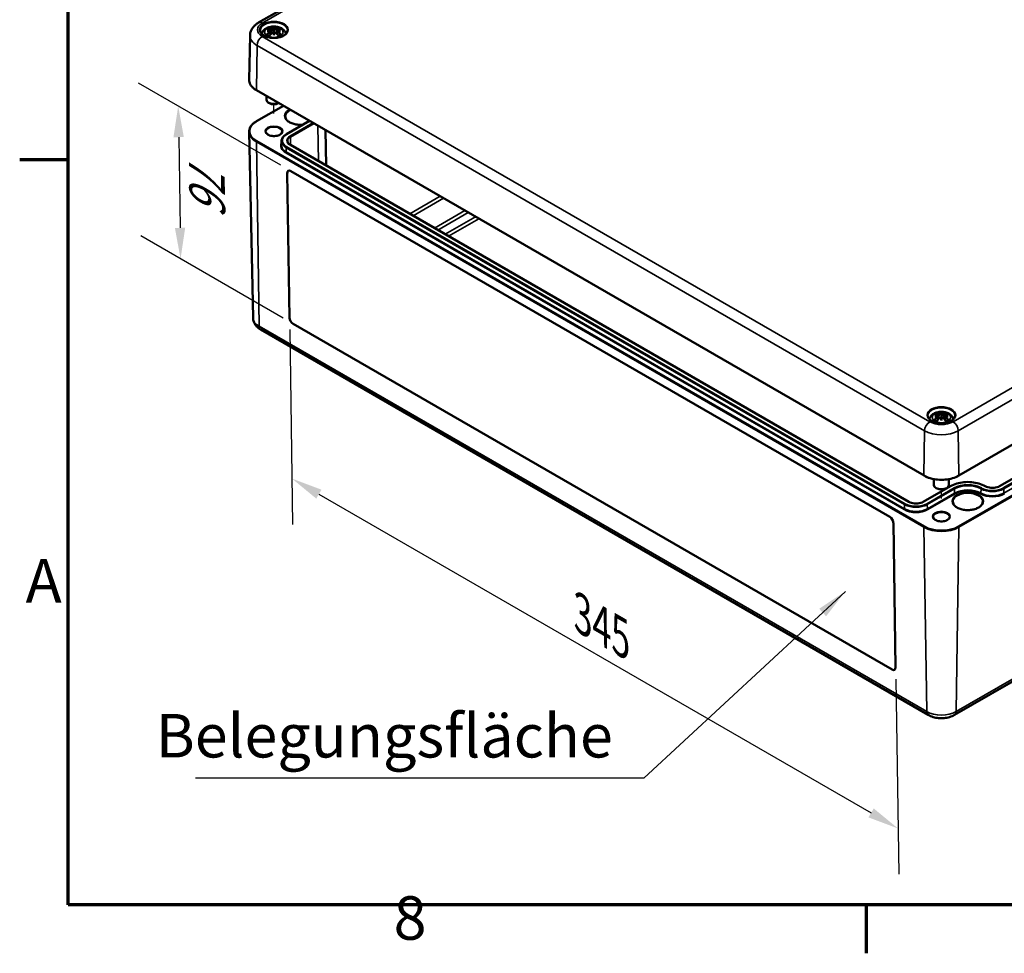
# Model space of a CAD drawing. Units: millimetres. Extents: x 0 to 1188, y 0 to 840.
# Drawn here: x 12 to 171, y 12 to 163 of the extents above; entities that cross this region are included whole.
import ezdxf

# ---------------------------------------------------------------- set-up
doc = ezdxf.new("R2010")
doc.units = ezdxf.units.MM
doc.header["$LTSCALE"] = 2
doc.layers.get('0').update_dxf_attribs({"lineweight": 25})
for name, color, linetype, lineweight in [('Bemaßung (ISO)', 7, 'Continuous', 25), ('Positionsveränderungspfad (ISO)', 7, 'Continuous', 25), ('Rahmen (ISO)', 7, 'Continuous', 70), ('Sichtbar (ISO)', 7, 'Continuous', 50), ('Sichtbar schmal (ISO)', 7, 'Continuous', 35), ('Symbol (ISO)', 7, 'Continuous', 25)]:
    doc.layers.add(name, color=color, linetype=linetype, lineweight=lineweight)
doc.styles.add('Notiztext (DIN)', font='isocpeur.ttf')
doc.dimstyles.new('Standard (DIN)', dxfattribs={"dimscale": 2, "dimtxt": 3.5, "dimasz": 2.5, "dimexe": 3.175, "dimexo": 0.8, "dimgap": 0.8, "dimtad": 1, "dimrnd": 1e-08, "dimzin": 0, "dimtxsty": 'Notiztext (DIN)', "dimcen": 0.09, "dimdle": 10, "dimclrd": 256, "dimclre": 256, "dimclrt": 256, "dimadec": 0, "dimazin": 0, "dimtfac": 1, "dimtmove": 0, "dimatfit": 3, "dimfxl": 1, "dimtolj": 1, "dimtzin": 0, "dimlwd": -1, "dimlwe": -1, "dimarcsym": 0})
doc.dimstyles.new('Standard - Methode 2a (DIN)$7', dxfattribs={"dimscale": 2, "dimtxt": 3.5, "dimasz": 2.5, "dimexe": 3.175, "dimexo": 0.8, "dimgap": 0.8, "dimtad": 1, "dimtih": 1, "dimtoh": 1, "dimrnd": 1e-08, "dimtxsty": 'Notiztext (DIN)', "dimcen": 0.09, "dimdle": 10, "dimclrd": 256, "dimclre": 256, "dimclrt": 256, "dimazin": 2, "dimtfac": 1, "dimtmove": 0, "dimatfit": 3, "dimfxl": 1, "dimtolj": 1, "dimlwd": -1, "dimlwe": -1, "dimarcsym": 0})

# ---------------------------------------------------------------- blocks, each defined once
blk = doc.blocks.new('Ränder Standardrahmen')
at = {"layer": 'Rahmen (ISO)'}
for p, q in [((10, 70), (6.1, 70)), ((74.25, 10), (74.25, 6.1))]:
    blk.add_line(p, q, dxfattribs=at)
at = {"layer": 'Rahmen (ISO)', "flags": 128}
blk.add_lwpolyline([(10, 10), (10, 410), (584, 410), (584, 10), (10, 10)], dxfattribs=at)
at = {"layer": 'Rahmen (ISO)', "char_height": 3.5, "attachment_point": 7, "style": 'Notiztext (DIN)'}
for s, insert in [('A', (6.578, 33.25)), ('8', (36.203, 6.1))]:
    blk.add_mtext(s, dxfattribs=dict(at, insert=insert))
blk = doc.blocks.new('*D31')
at = {"layer": 'Bemaßung (ISO)', "transparency": 16777216}
for p, q in [((55.67, 112.68), (56.15, 81.25)), ((60.37, 86.15), (149.29, 34.81)), ((153.25, 56.34), (153.73, 24.92))]:
    blk.add_line(p, q, dxfattribs=at)
for points in [[(60.79, 86.87), (59.95, 85.43), (56.04, 88.65)], [(149.71, 35.53), (148.87, 34.09), (153.62, 32.31)]]:
    blk.add_solid(points, dxfattribs=at)
at = {"layer": 'Defpoints', "color": 0, "transparency": 16777216}
for p in [(55.64, 114.55), (153.22, 58.21), (153.62, 32.31)]:
    blk.add_point(p, dxfattribs=at)
at = {"layer": 'Bemaßung (ISO)', "transparency": 16777216, "insert": (104.26, 69.2), "char_height": 7, "attachment_point": 1, "rotation": 330, "style": 'Notiztext (DIN)'}
blk.add_mtext('\\A1;{\\Q-30.874;\\W0.816;\\H0.809x;345}', dxfattribs=at)
blk = doc.blocks.new('*D32')
at = {"layer": 'Bemaßung (ISO)', "transparency": 16777216}
for p, q in [((54.23, 139.11), (31.31, 152.34)), ((37.8, 143.64), (38.02, 129.04)), ((54.6, 114.5), (31.69, 127.74))]:
    blk.add_line(p, q, dxfattribs=at)
for points in [[(38.63, 143.65), (36.96, 143.63), (37.72, 148.64)], [(38.85, 129.05), (37.19, 129.02), (38.1, 124.04)]]:
    blk.add_solid(points, dxfattribs=at)
at = {"layer": 'Defpoints', "color": 0, "transparency": 16777216}
for p in [(55.84, 138.17), (38.1, 124.04), (56.22, 113.57)]:
    blk.add_point(p, dxfattribs=at)
at = {"layer": 'Bemaßung (ISO)', "transparency": 16777216, "insert": (45.15, 140.93), "char_height": 7, "attachment_point": 1, "rotation": 270.8737, "style": 'Notiztext (DIN)'}
blk.add_mtext('\\A1;{\\Q30.874;\\W0.809;\\H0.816x;76}', dxfattribs=at)

msp = doc.modelspace()

# ---------------------------------------------------------------- linework, layer by layer
at = {"layer": 'Positionsveränderungspfad (ISO)'}
for p, q in [((53.13, 147.47), (53.13, 148.93)), ((160.61, 85.42), (160.61, 86.88))]:
    msp.add_line(p, q, dxfattribs=at)
at = {"layer": 'Sichtbar (ISO)'}
for p, q in [((50.66, 162.08), (159.56, 224.95)), ((52.6, 160.89), (52.67, 160.29)), ((52.6, 160.68), (52.65, 160.27)), ((53.13, 161.31), (53.13, 160.88)), ((53.13, 160.08), (53.13, 160.17)), ((53.66, 160.89), (53.6, 160.29)), ((53.66, 160.68), (53.62, 160.27)), ((49.29, 160.01), (49.13, 152.9)), ((157.81, 89.13), (50.33, 151.19)), ((272.31, 152), (163.41, 89.13)), ((51.93, 150.26), (51.93, 149.67)), ((52.43, 149.1), (52.28, 149.18)), ((53.84, 149.1), (53.89, 149.13)), ((54.65, 148.69), (50.33, 146.2)), ((55.15, 144.1), (58.87, 146.26)), ((49.78, 114.52), (49.13, 144.48)), ((61.42, 144.78), (61.55, 139.06)), ((54.37, 143.02), (54.35, 142.36)), ((155.34, 84.91), (55.78, 142.39)), ((262.47, 140.84), (169.98, 87.44)), ((55.84, 138.17), (152.29, 82.49)), ((55.29, 137.85), (55.65, 114.55)), ((55.64, 114.55), (55.29, 137.85)), ((51.01, 112.64), (158.49, 50.59)), ((56.22, 113.57), (152.67, 57.89)), ((152.67, 57.89), (56.22, 113.57)), ((162.74, 50.59), (271.63, 113.46)), ((160.08, 98.84), (160.15, 98.24)), ((160.08, 98.62), (160.13, 98.21)), ((160.61, 99.26), (160.61, 98.82)), ((161.14, 98.84), (161.08, 98.24)), ((161.14, 98.62), (161.1, 98.21)), ((160.61, 98.02), (160.61, 98.12)), ((162.06, 87.44), (157.68, 84.91)), ((159.41, 88.57), (159.41, 87.62)), ((161.81, 88.57), (161.81, 87.62)), ((159.91, 87.05), (159.76, 87.13)), ((161.32, 87.05), (161.46, 87.13)), ((152.87, 81.51), (153.22, 58.21))]:
    msp.add_line(p, q, dxfattribs=at)
for centre, major_axis, ratio, start_param, end_param in [((53.28, 157.68), (2.65, -2.99), 0.599579, 2.405132, 2.58516), ((53.28, 157.45), (-2.17, -3.35), 0.700218, 4.127908, 4.307935), ((53.18, 157.3), (3.89, 0.71), 0.901863, 1.567908, 1.694231), ((53.18, 157.96), (-3.93, 0.43), 0.701351, 4.948623, 5.074946), ((52.93, 157.47), (-1.3, 3.77), 0.539436, 5.772612, 5.95264), ((52.93, 157.65), (1.85, 3.54), 0.438797, 0.932162, 1.11219), ((52.42, 161.13), (0.012, -0.84), 0.166325, 1.088923, 1.17475), ((53.71, 157.6), (-0.39, 3.94), 0.163422, 0.328026, 0.454349), ((53.02, 161.48), (-0.159, 0.759), 0.035397, 2.071091, 2.480928), ((53.02, 160.65), (0.161, -0.744), 0.008327, 0.866469, 1.276306), ((53.71, 157.65), (-0.74, 3.89), 0.037089, 0.765001, 0.891323), ((52.56, 157.6), (0.39, 3.94), 0.163422, 5.828836, 5.955159), ((53.24, 161.48), (-0.159, -0.759), 0.035397, 0.660665, 1.070502), ((53.24, 160.65), (0.161, 0.744), 0.008327, 1.865287, 2.275124), ((52.56, 157.65), (-0.74, -3.89), 0.037089, 2.250269, 2.376592), ((53.33, 157.47), (1.3, 3.77), 0.539436, 0.330546, 0.510573), ((53.33, 157.65), (1.85, -3.54), 0.438797, 2.029403, 2.20943), ((53.85, 161.13), (0.012, 0.84), 0.166325, 1.966843, 2.05267), ((53.09, 157.3), (3.89, -0.71), 0.901863, 1.447362, 1.573685), ((53.09, 157.96), (-3.93, -0.43), 0.701351, 4.349832, 4.476155), ((52.98, 157.68), (2.65, 2.99), 0.599579, 0.556433, 0.736461), ((52.98, 157.45), (-2.17, 3.35), 0.700218, 5.116843, 5.29687), ((53.13, 149.67), (-1.2, 0), 0.57735, 0, 2.249666), ((53.13, 149.51), (1, 0), 0.57735, 3.926991, 5.497787), ((55.85, 137.53), (-0.41, 0.687), 0.567186, 5.489211, 7.060008), ((55.86, 137.53), (-0.41, 0.687), 0.567186, 0.00363, 0.776823), ((56.21, 114.22), (-0.41, 0.687), 0.567186, 0.776823, 2.347619), ((56.21, 114.22), (0.41, -0.687), 0.567186, 3.918415, 5.489211), ((160.77, 95.63), (2.65, -2.99), 0.599579, 2.405132, 2.58516), ((160.77, 95.39), (-2.17, -3.35), 0.700218, 4.127908, 4.307935), ((160.66, 95.24), (3.89, 0.71), 0.901863, 1.567908, 1.694231), ((160.66, 95.91), (-3.93, 0.43), 0.701351, 4.948623, 5.074946), ((160.41, 95.42), (-1.3, 3.77), 0.539436, 5.772612, 5.95264), ((160.41, 95.6), (1.85, 3.54), 0.438797, 0.932162, 1.11219), ((159.9, 99.08), (0.012, -0.84), 0.166325, 1.088923, 1.17475), ((161.19, 95.55), (-0.39, 3.94), 0.163422, 0.328026, 0.454349), ((160.5, 99.43), (-0.159, 0.759), 0.035397, 2.071091, 2.480928), ((160.5, 98.6), (0.161, -0.744), 0.008327, 0.866469, 1.276306), ((161.19, 95.6), (-0.74, 3.89), 0.037089, 0.765001, 0.891323), ((160.04, 95.55), (0.39, 3.94), 0.163422, 5.828836, 5.955159), ((160.72, 99.43), (-0.159, -0.759), 0.035397, 0.660665, 1.070502), ((160.72, 98.6), (0.161, 0.744), 0.008327, 1.865287, 2.275124), ((160.04, 95.6), (-0.74, -3.89), 0.037089, 2.250269, 2.376592), ((160.82, 95.42), (1.3, 3.77), 0.539436, 0.330546, 0.510573), ((160.82, 95.6), (1.85, -3.54), 0.438797, 2.029403, 2.20943), ((161.33, 99.08), (0.012, 0.84), 0.166325, 1.966843, 2.05267), ((160.57, 95.24), (3.89, -0.71), 0.901863, 1.447362, 1.573685), ((160.57, 95.91), (-3.93, -0.43), 0.701351, 4.349832, 4.476155), ((160.46, 95.63), (2.65, 2.99), 0.599579, 0.556433, 0.736461), ((160.46, 95.39), (-2.17, 3.35), 0.700218, 5.116843, 5.29687), ((160.61, 87.62), (1.2, 0), 0.57735, 3.141593, 6.283185), ((160.61, 87.46), (1, 0), 0.57735, 3.926991, 5.497787), ((152.3, 81.84), (0.41, -0.687), 0.567186, 0.776823, 2.347619), ((152.66, 58.54), (0.41, -0.687), 0.567186, 5.489211, 7.060008), ((152.66, 58.54), (0.41, -0.687), 0.567186, 5.489211, 6.279555)]:
    msp.add_ellipse(centre, major_axis=major_axis, ratio=ratio, start_param=start_param, end_param=end_param, dxfattribs=at)
for points, knots in [([(49.29, 160.01), (49.29, 160.19), (49.32, 160.38), (49.42, 160.73), (49.49, 160.89), (49.67, 161.2), (49.77, 161.34), (50, 161.59), (50.12, 161.7), (50.38, 161.91), (50.52, 162), (50.66, 162.08)], [5.5101301, 5.5101301, 5.5101301, 5.5101301, 5.6647411, 5.6647411, 5.8193522, 5.8193522, 5.9739632, 5.9739632, 6.1285743, 6.1285743, 6.2831853, 6.2831853, 6.2831853, 6.2831853]), ([(55.33, 160.81), (55.32, 160.67), (55.27, 160.54), (55.09, 160.28), (54.97, 160.17), (54.67, 159.97), (54.49, 159.88), (54.1, 159.75), (53.88, 159.69), (53.43, 159.63), (53.19, 159.62), (52.72, 159.64), (52.49, 159.67), (52.06, 159.78), (51.86, 159.85), (51.51, 160.02), (51.36, 160.12), (51.13, 160.34), (51.05, 160.45), (50.96, 160.65), (50.94, 160.73), (50.94, 160.81)], [2.388341, 2.388341, 2.388341, 2.388341, 2.748119, 2.748119, 3.06972, 3.06972, 3.380602, 3.380602, 3.692305, 3.692305, 4.00546, 4.00546, 4.318938, 4.318938, 4.631467, 4.631467, 4.942378, 4.942378, 5.255636, 5.255636, 5.46564, 5.46564, 5.46564, 5.46564]), ([(51.18, 160.3), (51.19, 160.32), (51.19, 160.35), (51.25, 160.52), (51.33, 160.64), (51.51, 160.88), (51.64, 160.99), (51.93, 161.19), (52.11, 161.27), (52.5, 161.4), (52.72, 161.44), (53.15, 161.47), (53.36, 161.46), (53.79, 161.39), (54, 161.33), (54.39, 161.16), (54.57, 161.04), (54.86, 160.75), (54.98, 160.59), (55.06, 160.37), (55.08, 160.33), (55.09, 160.3)], [4.088695, 4.088695, 4.088695, 4.088695, 4.131242, 4.131242, 4.352854, 4.352854, 4.628324, 4.628324, 4.984489, 4.984489, 5.377354, 5.377354, 5.765733, 5.765733, 6.156142, 6.156142, 6.54372, 6.54372, 6.850016, 6.850016, 6.906879, 6.906879, 6.906879, 6.906879]), ([(51.98, 160.16), (51.99, 160.17), (52, 160.18), (52.03, 160.19), (52.04, 160.19), (52.06, 160.19), (52.07, 160.19), (52.08, 160.18), (52.09, 160.18), (52.09, 160.18)], [0.03323927, 0.03323927, 0.03323927, 0.03323927, 0.0428194, 0.0428194, 0.0534873, 0.0534873, 0.06414127, 0.06414127, 0.06743847, 0.06743847, 0.06743847, 0.06743847]), ([(52.4, 159.99), (52.38, 160), (52.36, 160.01), (52.32, 160.03), (52.3, 160.04), (52.25, 160.06), (52.23, 160.08), (52.18, 160.1), (52.16, 160.12), (52.12, 160.15), (52.11, 160.16), (52.09, 160.18)], [2.971858, 2.971858, 2.971858, 2.971858, 3.0237782, 3.0237782, 3.1021731, 3.1021731, 3.1805679, 3.1805679, 3.2589628, 3.2589628, 3.3373577, 3.3373577, 3.3373577, 3.3373577]), ([(52.36, 161.27), (52.37, 161.27), (52.38, 161.27), (52.39, 161.25), (52.4, 161.24), (52.42, 161.22), (52.42, 161.21), (52.43, 161.18), (52.44, 161.17), (52.44, 161.16)], [0.03323927, 0.03323927, 0.03323927, 0.03323927, 0.0428194, 0.0428194, 0.0534873, 0.0534873, 0.06414127, 0.06414127, 0.07287096, 0.07287096, 0.07287096, 0.07287096]), ([(52.53, 160.96), (52.55, 160.95), (52.56, 160.95), (52.59, 160.93), (52.6, 160.91), (52.6, 160.89), (52.6, 160.87), (52.59, 160.85), (52.58, 160.83), (52.56, 160.82), (52.56, 160.81), (52.55, 160.81)], [0, 0, 0, 0, 0.01834709, 0.01834709, 0.03669417, 0.03669417, 0.05481765, 0.05481765, 0.07294113, 0.07294113, 0.07832394, 0.07832394, 0.07832394, 0.07832394]), ([(52.55, 160.74), (52.57, 160.74), (52.58, 160.72), (52.6, 160.7), (52.6, 160.68), (52.6, 160.65), (52.6, 160.64), (52.58, 160.61), (52.56, 160.59), (52.54, 160.57), (52.53, 160.57), (52.53, 160.56)], [0.03811973, 0.03811973, 0.03811973, 0.03811973, 0.05503274, 0.05503274, 0.07309023, 0.07309023, 0.09129474, 0.09129474, 0.10949924, 0.10949924, 0.11640289, 0.11640289, 0.11640289, 0.11640289]), ([(53.08, 161.11), (53.06, 161.1), (53.04, 161.1), (52.99, 161.09), (52.97, 161.09), (52.92, 161.08), (52.89, 161.08), (52.85, 161.09), (52.82, 161.1), (52.8, 161.1), (52.79, 161.11), (52.79, 161.11)], [0.03811973, 0.03811973, 0.03811973, 0.03811973, 0.05503274, 0.05503274, 0.07309023, 0.07309023, 0.09137189, 0.09137189, 0.10965356, 0.10965356, 0.11640791, 0.11640791, 0.11640791, 0.11640791]), ([(52.79, 160.41), (52.8, 160.43), (52.82, 160.44), (52.87, 160.46), (52.89, 160.47), (52.94, 160.47), (52.97, 160.47), (53.02, 160.47), (53.04, 160.46), (53.07, 160.45), (53.07, 160.44), (53.08, 160.44)], [0, 0, 0, 0, 0.01840685, 0.01840685, 0.03681369, 0.03681369, 0.05487742, 0.05487742, 0.07294115, 0.07294115, 0.07832396, 0.07832396, 0.07832396, 0.07832396]), ([(53.13, 160.88), (53.13, 160.8), (53.13, 160.72), (53.13, 160.49), (53.13, 160.33), (53.13, 160.17)], [-6.2375657, -6.2375657, -6.2375657, -6.2375657, -6.1769272, -6.1769272, -6.0434846, -6.0434846, -6.0434846, -6.0434846]), ([(53.48, 161.11), (53.46, 161.1), (53.44, 161.1), (53.4, 161.09), (53.37, 161.08), (53.32, 161.08), (53.3, 161.09), (53.25, 161.09), (53.22, 161.1), (53.2, 161.11), (53.19, 161.11), (53.19, 161.11)], [0, 0, 0, 0, 0.01840685, 0.01840685, 0.03681369, 0.03681369, 0.05487742, 0.05487742, 0.07294115, 0.07294115, 0.07832396, 0.07832396, 0.07832396, 0.07832396]), ([(53.19, 160.44), (53.21, 160.45), (53.23, 160.46), (53.27, 160.47), (53.3, 160.47), (53.35, 160.47), (53.37, 160.47), (53.42, 160.45), (53.44, 160.44), (53.46, 160.42), (53.47, 160.42), (53.48, 160.41)], [0.03811973, 0.03811973, 0.03811973, 0.03811973, 0.05503274, 0.05503274, 0.07309023, 0.07309023, 0.09137189, 0.09137189, 0.10965356, 0.10965356, 0.11640791, 0.11640791, 0.11640791, 0.11640791]), ([(53.71, 160.81), (53.7, 160.82), (53.69, 160.83), (53.67, 160.86), (53.66, 160.87), (53.66, 160.9), (53.67, 160.91), (53.69, 160.94), (53.7, 160.95), (53.72, 160.96), (53.73, 160.96), (53.74, 160.96)], [0.03811973, 0.03811973, 0.03811973, 0.03811973, 0.05503274, 0.05503274, 0.07309023, 0.07309023, 0.09129474, 0.09129474, 0.10949924, 0.10949924, 0.11640289, 0.11640289, 0.11640289, 0.11640289]), ([(53.74, 160.56), (53.72, 160.57), (53.7, 160.59), (53.68, 160.62), (53.67, 160.64), (53.66, 160.67), (53.66, 160.68), (53.67, 160.71), (53.69, 160.73), (53.71, 160.74), (53.71, 160.74), (53.71, 160.74)], [0, 0, 0, 0, 0.01834709, 0.01834709, 0.03669417, 0.03669417, 0.05481765, 0.05481765, 0.07294113, 0.07294113, 0.07832394, 0.07832394, 0.07832394, 0.07832394]), ([(53.82, 161.16), (53.83, 161.17), (53.83, 161.18), (53.84, 161.21), (53.85, 161.22), (53.86, 161.24), (53.87, 161.25), (53.89, 161.27), (53.9, 161.27), (53.91, 161.27)], [0.09815846, 0.09815846, 0.09815846, 0.09815846, 0.10688816, 0.10688816, 0.11754213, 0.11754213, 0.12821003, 0.12821003, 0.13779016, 0.13779016, 0.13779016, 0.13779016]), ([(54.18, 160.18), (54.16, 160.16), (54.14, 160.15), (54.1, 160.12), (54.08, 160.1), (54.04, 160.08), (54.01, 160.06), (53.97, 160.04), (53.94, 160.03), (53.9, 160.01), (53.88, 160), (53.87, 159.99)], [1.3750313, 1.3750313, 1.3750313, 1.3750313, 1.4534262, 1.4534262, 1.531821, 1.531821, 1.6102159, 1.6102159, 1.6886108, 1.6886108, 1.740531, 1.740531, 1.740531, 1.740531]), ([(54.18, 160.18), (54.18, 160.18), (54.18, 160.18), (54.19, 160.19), (54.2, 160.19), (54.23, 160.19), (54.24, 160.19), (54.26, 160.18), (54.27, 160.17), (54.28, 160.16)], [0.10359096, 0.10359096, 0.10359096, 0.10359096, 0.10688816, 0.10688816, 0.11754213, 0.11754213, 0.12821003, 0.12821003, 0.13779016, 0.13779016, 0.13779016, 0.13779016]), ([(50.33, 151.19), (50.18, 151.27), (50.04, 151.37), (49.79, 151.57), (49.68, 151.68), (49.48, 151.9), (49.4, 152.02), (49.26, 152.26), (49.21, 152.39), (49.15, 152.64), (49.13, 152.77), (49.13, 152.9)], [4.712389, 4.712389, 4.712389, 4.712389, 4.8719372, 4.8719372, 5.0314854, 5.0314854, 5.1910336, 5.1910336, 5.3505818, 5.3505818, 5.5101301, 5.5101301, 5.5101301, 5.5101301]), ([(50.33, 146.2), (50.18, 146.11), (50.04, 146.02), (49.79, 145.82), (49.68, 145.71), (49.48, 145.49), (49.4, 145.37), (49.26, 145.13), (49.21, 145), (49.15, 144.74), (49.13, 144.61), (49.13, 144.48)], [3.1415927, 3.1415927, 3.1415927, 3.1415927, 3.3011409, 3.3011409, 3.4606891, 3.4606891, 3.6202373, 3.6202373, 3.7797855, 3.7797855, 3.9393337, 3.9393337, 3.9393337, 3.9393337]), ([(57.83, 145.65), (57.64, 145.63), (57.44, 145.62), (56.99, 145.64), (56.73, 145.67), (56.26, 145.78), (56.04, 145.85), (55.65, 146.03), (55.48, 146.14), (55.21, 146.38), (55.11, 146.5), (55, 146.74), (54.98, 146.85), (54.98, 146.96)], [6.881275, 6.881275, 6.881275, 6.881275, 7.121952, 7.121952, 7.435986, 7.435986, 7.749237, 7.749237, 8.060995, 8.060995, 8.374327, 8.374327, 8.633209, 8.633209, 8.633209, 8.633209]), ([(54.43, 144.51), (54.43, 144.43), (54.4, 144.34), (54.29, 144.19), (54.22, 144.13), (54.04, 144.01), (53.94, 143.96), (53.71, 143.88), (53.58, 143.85), (53.31, 143.82), (53.17, 143.81), (52.89, 143.82), (52.76, 143.84), (52.5, 143.9), (52.38, 143.94), (52.18, 144.04), (52.09, 144.1), (51.95, 144.22), (51.9, 144.29), (51.85, 144.4), (51.84, 144.45), (51.83, 144.51)], [5.51013, 5.51013, 5.51013, 5.51013, 5.905869, 5.905869, 6.224825, 6.224825, 6.529247, 6.529247, 6.835559, 6.835559, 7.144279, 7.144279, 7.453534, 7.453534, 7.761248, 7.761248, 8.066148, 8.066148, 8.373262, 8.373262, 8.627037, 8.627037, 8.627037, 8.627037]), ([(54.37, 143.02), (54.37, 143.1), (54.38, 143.18), (54.43, 143.35), (54.46, 143.43), (54.55, 143.58), (54.61, 143.66), (54.73, 143.8), (54.81, 143.86), (54.97, 143.99), (55.05, 144.05), (55.15, 144.1)], [2.3685374, 2.3685374, 2.3685374, 2.3685374, 2.5231484, 2.5231484, 2.6777595, 2.6777595, 2.8323706, 2.8323706, 2.9869816, 2.9869816, 3.1415927, 3.1415927, 3.1415927, 3.1415927]), ([(55.78, 142.39), (55.72, 142.42), (55.67, 142.46), (55.58, 142.54), (55.53, 142.58), (55.46, 142.66), (55.43, 142.7), (55.38, 142.78), (55.37, 142.82), (55.34, 142.9), (55.34, 142.94), (55.33, 142.99)], [1.5707963, 1.5707963, 1.5707963, 1.5707963, 1.7254074, 1.7254074, 1.8800184, 1.8800184, 2.0346295, 2.0346295, 2.1892405, 2.1892405, 2.3438516, 2.3438516, 2.3438516, 2.3438516]), ([(49.78, 114.52), (49.78, 114.35), (49.81, 114.18), (49.9, 113.86), (49.97, 113.71), (50.13, 113.43), (50.22, 113.31), (50.42, 113.08), (50.53, 112.98), (50.76, 112.8), (50.88, 112.72), (51.01, 112.64)], [3.9393337, 3.9393337, 3.9393337, 3.9393337, 4.0939448, 4.0939448, 4.2485558, 4.2485558, 4.4031669, 4.4031669, 4.5577779, 4.5577779, 4.712389, 4.712389, 4.712389, 4.712389]), ([(162.81, 98.75), (162.8, 98.62), (162.75, 98.48), (162.57, 98.23), (162.45, 98.12), (162.15, 97.92), (161.97, 97.83), (161.58, 97.69), (161.36, 97.64), (160.91, 97.58), (160.67, 97.57), (160.2, 97.59), (159.97, 97.62), (159.54, 97.72), (159.34, 97.79), (158.99, 97.96), (158.84, 98.06), (158.61, 98.28), (158.53, 98.4), (158.44, 98.6), (158.42, 98.67), (158.42, 98.75)], [2.388341, 2.388341, 2.388341, 2.388341, 2.748119, 2.748119, 3.06972, 3.06972, 3.380602, 3.380602, 3.692305, 3.692305, 4.00546, 4.00546, 4.318938, 4.318938, 4.631467, 4.631467, 4.942378, 4.942378, 5.255636, 5.255636, 5.46564, 5.46564, 5.46564, 5.46564]), ([(158.66, 98.24), (158.67, 98.27), (158.67, 98.3), (158.73, 98.46), (158.81, 98.59), (158.99, 98.83), (159.12, 98.93), (159.41, 99.13), (159.59, 99.22), (159.98, 99.34), (160.2, 99.38), (160.63, 99.41), (160.84, 99.41), (161.27, 99.34), (161.48, 99.28), (161.87, 99.1), (162.05, 98.99), (162.34, 98.7), (162.46, 98.54), (162.54, 98.32), (162.56, 98.28), (162.57, 98.24)], [4.088695, 4.088695, 4.088695, 4.088695, 4.131242, 4.131242, 4.352854, 4.352854, 4.628324, 4.628324, 4.984489, 4.984489, 5.377354, 5.377354, 5.765733, 5.765733, 6.156142, 6.156142, 6.54372, 6.54372, 6.850016, 6.850016, 6.906879, 6.906879, 6.906879, 6.906879]), ([(159.84, 99.22), (159.85, 99.22), (159.86, 99.21), (159.87, 99.2), (159.88, 99.19), (159.9, 99.17), (159.9, 99.15), (159.91, 99.13), (159.92, 99.12), (159.92, 99.1)], [0.03323927, 0.03323927, 0.03323927, 0.03323927, 0.0428194, 0.0428194, 0.0534873, 0.0534873, 0.06414127, 0.06414127, 0.07287096, 0.07287096, 0.07287096, 0.07287096]), ([(160.01, 98.91), (160.03, 98.9), (160.04, 98.89), (160.07, 98.87), (160.08, 98.86), (160.08, 98.84), (160.08, 98.82), (160.07, 98.79), (160.06, 98.78), (160.04, 98.76), (160.04, 98.76), (160.03, 98.75)], [0, 0, 0, 0, 0.01834709, 0.01834709, 0.03669417, 0.03669417, 0.05481765, 0.05481765, 0.07294113, 0.07294113, 0.07832394, 0.07832394, 0.07832394, 0.07832394]), ([(160.03, 98.69), (160.05, 98.68), (160.06, 98.67), (160.08, 98.65), (160.08, 98.63), (160.08, 98.6), (160.08, 98.58), (160.06, 98.55), (160.04, 98.54), (160.02, 98.52), (160.01, 98.51), (160.01, 98.51)], [0.03811973, 0.03811973, 0.03811973, 0.03811973, 0.05503274, 0.05503274, 0.07309023, 0.07309023, 0.09129474, 0.09129474, 0.10949924, 0.10949924, 0.11640289, 0.11640289, 0.11640289, 0.11640289]), ([(160.56, 99.06), (160.54, 99.05), (160.52, 99.04), (160.47, 99.03), (160.45, 99.03), (160.4, 99.03), (160.37, 99.03), (160.33, 99.04), (160.3, 99.04), (160.28, 99.05), (160.27, 99.05), (160.27, 99.06)], [0.03811973, 0.03811973, 0.03811973, 0.03811973, 0.05503274, 0.05503274, 0.07309023, 0.07309023, 0.09137189, 0.09137189, 0.10965356, 0.10965356, 0.11640791, 0.11640791, 0.11640791, 0.11640791]), ([(160.27, 98.36), (160.28, 98.37), (160.3, 98.39), (160.35, 98.41), (160.37, 98.41), (160.42, 98.42), (160.45, 98.42), (160.5, 98.41), (160.52, 98.4), (160.55, 98.39), (160.55, 98.39), (160.56, 98.39)], [0, 0, 0, 0, 0.01840685, 0.01840685, 0.03681369, 0.03681369, 0.05487742, 0.05487742, 0.07294115, 0.07294115, 0.07832396, 0.07832396, 0.07832396, 0.07832396]), ([(160.61, 98.82), (160.61, 98.74), (160.61, 98.66), (160.61, 98.43), (160.61, 98.28), (160.61, 98.12)], [-6.2375657, -6.2375657, -6.2375657, -6.2375657, -6.1769272, -6.1769272, -6.0434846, -6.0434846, -6.0434846, -6.0434846]), ([(160.96, 99.06), (160.94, 99.05), (160.92, 99.04), (160.88, 99.03), (160.85, 99.03), (160.8, 99.03), (160.78, 99.03), (160.73, 99.04), (160.71, 99.04), (160.68, 99.05), (160.67, 99.06), (160.67, 99.06)], [0, 0, 0, 0, 0.01840685, 0.01840685, 0.03681369, 0.03681369, 0.05487742, 0.05487742, 0.07294115, 0.07294115, 0.07832396, 0.07832396, 0.07832396, 0.07832396]), ([(160.67, 98.39), (160.69, 98.4), (160.71, 98.41), (160.75, 98.42), (160.78, 98.42), (160.83, 98.42), (160.85, 98.41), (160.9, 98.4), (160.92, 98.39), (160.94, 98.37), (160.95, 98.36), (160.96, 98.36)], [0.03811973, 0.03811973, 0.03811973, 0.03811973, 0.05503274, 0.05503274, 0.07309023, 0.07309023, 0.09137189, 0.09137189, 0.10965356, 0.10965356, 0.11640791, 0.11640791, 0.11640791, 0.11640791]), ([(161.19, 98.75), (161.18, 98.77), (161.17, 98.78), (161.15, 98.81), (161.14, 98.82), (161.14, 98.85), (161.15, 98.86), (161.17, 98.88), (161.18, 98.89), (161.2, 98.9), (161.21, 98.9), (161.22, 98.91)], [0.03811973, 0.03811973, 0.03811973, 0.03811973, 0.05503274, 0.05503274, 0.07309023, 0.07309023, 0.09129474, 0.09129474, 0.10949924, 0.10949924, 0.11640289, 0.11640289, 0.11640289, 0.11640289]), ([(161.22, 98.51), (161.2, 98.52), (161.18, 98.54), (161.16, 98.57), (161.15, 98.58), (161.14, 98.61), (161.14, 98.63), (161.16, 98.66), (161.17, 98.67), (161.19, 98.68), (161.19, 98.69), (161.19, 98.69)], [0, 0, 0, 0, 0.01834709, 0.01834709, 0.03669417, 0.03669417, 0.05481765, 0.05481765, 0.07294113, 0.07294113, 0.07832394, 0.07832394, 0.07832394, 0.07832394]), ([(161.3, 99.1), (161.31, 99.12), (161.31, 99.13), (161.32, 99.15), (161.33, 99.17), (161.34, 99.19), (161.35, 99.2), (161.37, 99.21), (161.38, 99.22), (161.39, 99.22)], [0.09815846, 0.09815846, 0.09815846, 0.09815846, 0.10688816, 0.10688816, 0.11754213, 0.11754213, 0.12821003, 0.12821003, 0.13779016, 0.13779016, 0.13779016, 0.13779016]), ([(159.46, 98.11), (159.47, 98.12), (159.48, 98.12), (159.51, 98.13), (159.52, 98.14), (159.54, 98.14), (159.55, 98.13), (159.56, 98.13), (159.57, 98.12), (159.57, 98.12)], [0.03323927, 0.03323927, 0.03323927, 0.03323927, 0.0428194, 0.0428194, 0.0534873, 0.0534873, 0.06414127, 0.06414127, 0.06743847, 0.06743847, 0.06743847, 0.06743847]), ([(159.88, 97.94), (159.86, 97.95), (159.84, 97.95), (159.8, 97.97), (159.78, 97.99), (159.73, 98.01), (159.71, 98.02), (159.66, 98.05), (159.64, 98.06), (159.61, 98.09), (159.59, 98.11), (159.57, 98.12)], [2.971858, 2.971858, 2.971858, 2.971858, 3.0237782, 3.0237782, 3.1021731, 3.1021731, 3.1805679, 3.1805679, 3.2589628, 3.2589628, 3.3373577, 3.3373577, 3.3373577, 3.3373577]), ([(161.66, 98.12), (161.64, 98.11), (161.62, 98.09), (161.58, 98.06), (161.56, 98.05), (161.52, 98.02), (161.5, 98.01), (161.45, 97.99), (161.42, 97.97), (161.38, 97.95), (161.36, 97.95), (161.35, 97.94)], [1.3750313, 1.3750313, 1.3750313, 1.3750313, 1.4534262, 1.4534262, 1.531821, 1.531821, 1.6102159, 1.6102159, 1.6886108, 1.6886108, 1.740531, 1.740531, 1.740531, 1.740531]), ([(161.66, 98.12), (161.66, 98.12), (161.66, 98.13), (161.67, 98.13), (161.68, 98.14), (161.71, 98.14), (161.72, 98.13), (161.74, 98.12), (161.75, 98.12), (161.76, 98.11)], [0.10359096, 0.10359096, 0.10359096, 0.10359096, 0.10688816, 0.10688816, 0.11754213, 0.11754213, 0.12821003, 0.12821003, 0.13779016, 0.13779016, 0.13779016, 0.13779016]), ([(163.41, 89.13), (163.12, 88.96), (162.78, 88.82), (162.04, 88.6), (161.64, 88.53), (160.82, 88.45), (160.4, 88.45), (159.59, 88.53), (159.19, 88.6), (158.45, 88.82), (158.11, 88.96), (157.81, 89.13)], [3.141593, 3.141593, 3.141593, 3.141593, 3.455752, 3.455752, 3.769911, 3.769911, 4.08407, 4.08407, 4.39823, 4.39823, 4.712389, 4.712389, 4.712389, 4.712389]), ([(167.65, 87.44), (167.35, 87.61), (167.01, 87.75), (166.27, 87.97), (165.88, 88.04), (165.06, 88.12), (164.65, 88.12), (163.83, 88.04), (163.44, 87.97), (162.7, 87.75), (162.36, 87.61), (162.06, 87.44)], [1.570796, 1.570796, 1.570796, 1.570796, 1.884956, 1.884956, 2.199115, 2.199115, 2.513274, 2.513274, 2.827433, 2.827433, 3.141593, 3.141593, 3.141593, 3.141593]), ([(169.98, 87.44), (169.87, 87.37), (169.73, 87.31), (169.43, 87.22), (169.26, 87.19), (168.92, 87.16), (168.75, 87.16), (168.41, 87.19), (168.24, 87.22), (167.93, 87.3), (167.79, 87.36), (167.66, 87.43), (167.66, 87.43), (167.65, 87.44)], [0, 0, 0, 0, 0.30744, 0.30744, 0.61681, 0.61681, 0.927871, 0.927871, 1.239004, 1.239004, 1.548553, 1.548553, 1.570796, 1.570796, 1.570796, 1.570796]), ([(157.68, 84.91), (157.56, 84.84), (157.43, 84.78), (157.12, 84.69), (156.96, 84.66), (156.62, 84.63), (156.45, 84.63), (156.1, 84.66), (155.94, 84.68), (155.63, 84.77), (155.49, 84.83), (155.36, 84.9), (155.35, 84.9), (155.34, 84.91)], [0, 0, 0, 0, 0.30744, 0.30744, 0.61681, 0.61681, 0.927871, 0.927871, 1.239004, 1.239004, 1.548553, 1.548553, 1.570796, 1.570796, 1.570796, 1.570796]), ([(167.25, 84.9), (167.25, 84.75), (167.21, 84.6), (167.02, 84.33), (166.9, 84.2), (166.58, 83.98), (166.39, 83.88), (165.97, 83.72), (165.73, 83.66), (165.24, 83.58), (164.98, 83.57), (164.47, 83.58), (164.21, 83.62), (163.74, 83.72), (163.52, 83.8), (163.13, 83.98), (162.96, 84.09), (162.69, 84.32), (162.59, 84.45), (162.48, 84.69), (162.46, 84.79), (162.46, 84.9)], [5.503958, 5.503958, 5.503958, 5.503958, 5.8604, 5.8604, 6.184223, 6.184223, 6.496051, 6.496051, 6.808308, 6.808308, 7.121952, 7.121952, 7.435986, 7.435986, 7.749237, 7.749237, 8.060995, 8.060995, 8.374327, 8.374327, 8.633209, 8.633209, 8.633209, 8.633209]), ([(161.91, 82.45), (161.91, 82.37), (161.88, 82.29), (161.77, 82.14), (161.7, 82.08), (161.52, 81.96), (161.42, 81.91), (161.19, 81.83), (161.06, 81.8), (160.79, 81.76), (160.65, 81.76), (160.37, 81.77), (160.24, 81.79), (159.98, 81.85), (159.86, 81.89), (159.66, 81.99), (159.57, 82.04), (159.43, 82.17), (159.38, 82.23), (159.33, 82.35), (159.32, 82.4), (159.31, 82.45)], [5.51013, 5.51013, 5.51013, 5.51013, 5.905869, 5.905869, 6.224825, 6.224825, 6.529247, 6.529247, 6.835559, 6.835559, 7.144279, 7.144279, 7.453534, 7.453534, 7.761248, 7.761248, 8.066148, 8.066148, 8.373262, 8.373262, 8.627037, 8.627037, 8.627037, 8.627037]), ([(158.49, 50.59), (158.74, 50.44), (159.01, 50.33), (159.58, 50.17), (159.87, 50.11), (160.46, 50.06), (160.76, 50.06), (161.36, 50.11), (161.65, 50.17), (162.21, 50.33), (162.48, 50.44), (162.74, 50.59)], [4.712389, 4.712389, 4.712389, 4.712389, 5.026548, 5.026548, 5.340708, 5.340708, 5.654867, 5.654867, 5.969026, 5.969026, 6.283185, 6.283185, 6.283185, 6.283185])]:
    msp.add_open_spline(points, degree=3, knots=knots, dxfattribs=at)
for points, weights in [([(52.48, 160.97), (52.46, 161.06), (52.44, 161.16)], [1.00992634108, 1.00755483164, 1.00391843787]), ([(53.82, 161.16), (53.8, 161.06), (53.78, 160.97)], [1.00391843787, 1.00755483165, 1.00992634108]), ([(159.96, 98.92), (159.94, 99.01), (159.92, 99.1)], [1.00992634108, 1.00755483164, 1.00391843787]), ([(161.3, 99.1), (161.28, 99.01), (161.26, 98.92)], [1.00391843787, 1.00755483165, 1.00992634108])]:
    msp.add_rational_spline(points, weights, degree=2, dxfattribs=at)
at = {"layer": 'Sichtbar schmal (ISO)'}
for p, q in [((51.26, 162.02), (160.16, 224.89)), ((52.53, 160.56), (52.55, 160.17)), ((52.79, 161.11), (52.73, 160.35)), ((53.48, 161.11), (53.54, 160.35)), ((53.74, 160.56), (53.71, 160.17)), ((271.38, 160.68), (162.48, 97.81)), ((158.74, 97.81), (51.26, 159.86)), ((163.33, 96.35), (272.23, 159.23)), ((50.31, 151.24), (50.41, 158.41)), ((50.41, 158.41), (157.89, 96.35)), ((157.79, 89.19), (50.31, 151.24)), ((272.33, 152.06), (163.44, 89.19)), ((50.39, 146.19), (54.68, 148.67)), ((55.21, 144.1), (58.91, 146.23)), ((59.42, 145.94), (55.72, 143.8)), ((55.81, 143.66), (59.59, 145.84)), ((60.2, 145.49), (60.29, 139.79)), ((50.31, 142.88), (157.79, 80.83)), ((50.31, 142.88), (50.76, 113.18)), ((157.87, 80.97), (50.39, 143.03)), ((55.81, 143.66), (55.83, 142.36)), ((272.25, 143.84), (163.35, 80.97)), ((163.44, 80.83), (272.33, 143.7)), ((55.03, 141.13), (154.59, 83.65)), ((55.11, 141.28), (55.12, 141.94)), ((154.67, 83.8), (55.11, 141.28)), ((55.12, 141.94), (154.68, 84.46)), ((154.77, 84.61), (55.21, 142.09)), ((55.72, 142.38), (155.28, 84.9)), ((170.04, 87.43), (262.53, 140.83)), ((263.05, 140.54), (170.56, 87.14)), ((170.64, 86.99), (263.13, 140.39)), ((263.14, 139.73), (170.65, 86.33)), ((55.29, 137.85), (55.29, 137.85)), ((79.9, 134.12), (75.01, 131.29)), ((75.57, 130.97), (80.46, 133.79)), ((83.86, 131.83), (78.97, 129)), ((79.53, 128.68), (84.42, 131.5)), ((85.58, 130.83), (80.69, 128.01)), ((81.25, 127.69), (86.15, 130.51)), ((55.64, 114.55), (55.65, 114.55)), ((158.24, 51.12), (50.76, 113.18)), ((56.22, 113.57), (56.22, 113.57)), ((271.88, 113.99), (162.99, 51.12)), ((160.01, 98.51), (160.03, 98.11)), ((160.27, 99.06), (160.21, 98.3)), ((160.96, 99.06), (161.02, 98.3)), ((161.22, 98.51), (161.19, 98.11)), ((157.79, 89.19), (157.89, 96.35)), ((163.44, 89.19), (163.33, 96.35)), ((157.74, 84.9), (162.12, 87.43)), ((162.64, 87.14), (158.25, 84.61)), ((158.34, 84.46), (162.72, 86.99)), ((162.73, 86.33), (158.35, 83.8)), ((158.43, 83.65), (162.82, 86.18)), ((162.73, 86.33), (162.72, 86.99)), ((166.98, 86.33), (166.99, 86.99)), ((170.65, 86.33), (170.64, 86.99)), ((154.67, 83.8), (154.68, 84.46)), ((158.35, 83.8), (158.34, 84.46)), ((157.79, 80.83), (158.24, 51.12)), ((163.44, 80.83), (162.99, 51.12)), ((152.67, 57.89), (152.67, 57.89))]:
    msp.add_line(p, q, dxfattribs=at)
for centre, major_axis, start_param, end_param in [((53.13, 160.94), (-2.65, 0), 5.497787, 7.068583), ((51.26, 161.04), (-0.6, 1.04), 5.497787, 6.283185), ((53.13, 160.85), (-2.19, 0), 3.109446, 6.315332), ((53.13, 160.61), (-1.39, 0), 5.304925, 5.690649), ((53.13, 160.61), (1.39, 0), 3.734129, 4.119853), ((53.13, 160.56), (1.24, 0), 2.161265, 2.429979), ((53.13, 160.56), (1.24, 0), 0.711614, 0.980327), ((53.13, 160.61), (-1.39, 0), 3.734129, 4.119853), ((53.13, 160.61), (1.39, 0), 5.304925, 5.690649), ((53.13, 159.98), (-3.85, 0), 6.270842, 7.068583), ((51.26, 158.88), (0.6, 1.04), 0.785398, 2.338741), ((53.13, 152.88), (-4, 0), 6.270842, 7.068583), ((50.39, 151.29), (-0.06, -0.104), 5.480334, 6.283185), ((57.38, 147.06), (-2.52, 0), 5.469038, 8.01682), ((57.38, 146.96), (-2.4, 0), 5.417934, 6.289356), ((53.13, 144.61), (-3.88, 0), 5.497787, 7.068583), ((50.39, 146.1), (-0.06, 0.104), 5.497787, 6.283185), ((53.13, 144.51), (-4, 0), 0.012343, 0.785398), ((53.13, 144.52), (-1.3, 0), 3.12925, 6.295528), ((50.39, 142.93), (-0.06, -0.104), 3.926991, 5.51524), ((56.95, 142.24), (-2.72, 0), 5.975191, 7.068583), ((56.95, 143), (-2.58, 0), 6.270842, 7.068583), ((56.95, 143.09), (-2.46, 0), 5.497787, 7.068583), ((56.95, 143.09), (-1.74, 0), 5.497787, 7.068583), ((55.21, 144), (-0.06, 0.104), 5.497787, 6.283185), ((56.95, 143), (-1.62, 0), 5.497787, 6.295528), ((55.72, 143.7), (-0.06, 0.104), 3.944444, 5.497787), ((56.95, 142.34), (-2.6, 0), 6.270842, 7.068583), ((55.03, 141.23), (-0.06, -0.104), 0.785398, 2.338741), ((55.21, 141.99), (-0.06, -0.104), 3.926991, 5.480334), ((55.72, 142.29), (0.06, 0.104), 0, 0.785398), ((53.13, 114.55), (-3.36, 0), 0.012343, 0.785398), ((51.61, 113.68), (-0.6, -1.04), 5.51524, 6.283185), ((160.61, 98.79), (-2.19, 0), 3.109446, 6.315332), ((160.61, 98.55), (-1.39, 0), 5.304925, 5.690649), ((160.61, 98.51), (1.24, 0), 2.161265, 2.429979), ((160.61, 98.51), (1.24, 0), 0.711614, 0.980327), ((160.61, 98.55), (-1.39, 0), 3.734129, 4.119853), ((158.74, 96.83), (0.6, 1.04), 0.785398, 2.338741), ((160.61, 98.89), (-2.65, 0), 0.785398, 2.356194), ((160.61, 98.55), (1.39, 0), 3.734129, 4.119853), ((160.61, 98.55), (1.39, 0), 5.304925, 5.690649), ((162.48, 96.83), (-0.6, 1.04), 3.944444, 5.497787), ((160.61, 97.93), (3.85, 0), 3.926991, 5.497787), ((160.61, 90.82), (-4, 0), 0.785398, 2.356194), ((157.87, 89.24), (-0.06, -0.104), 5.480334, 6.283185), ((163.35, 89.24), (0.06, -0.104), 0, 0.802851), ((162.12, 87.34), (-0.06, 0.104), 5.497787, 6.283185), ((164.86, 85.86), (3.86, 0), 0.785398, 2.356194), ((164.86, 85.86), (-3.14, 0), 3.926991, 5.497787), ((164.86, 85.76), (3.02, 0), 0.785398, 2.356194), ((167.59, 87.34), (0.06, 0.104), 0, 0.785398), ((168.82, 88.14), (1.74, 0), 3.926991, 5.497787), ((170.04, 87.34), (-0.06, 0.104), 5.497787, 6.283185), ((164.86, 84.91), (-2.4, 0), 3.135422, 6.289356), ((162.64, 87.04), (0.06, -0.104), 0.802851, 2.356194), ((164.86, 85.1), (-3, 0), 3.926991, 5.497787), ((162.82, 86.28), (0.06, -0.104), 3.944444, 5.497787), ((164.86, 85.01), (2.88, 0), 0.785398, 2.356194), ((166.89, 86.28), (-0.06, -0.104), 0.785398, 2.338741), ((168.82, 87.29), (2.72, 0), 3.926991, 5.497787), ((168.82, 87.39), (-2.6, 0), 0.785398, 2.356194), ((167.07, 87.04), (-0.06, -0.104), 3.926991, 5.480334), ((168.82, 88.05), (2.58, 0), 3.926991, 5.497787), ((168.82, 88.14), (-2.46, 0), 0.785398, 2.356194), ((170.56, 87.04), (0.06, -0.104), 0.802851, 2.356194), ((170.74, 86.28), (0.06, -0.104), 3.944444, 5.497787), ((154.77, 84.51), (-0.06, -0.104), 3.926991, 5.480334), ((156.51, 85.52), (2.58, 0), 3.926991, 5.497787), ((156.51, 85.61), (-2.46, 0), 0.785398, 2.356194), ((155.28, 84.8), (0.06, 0.104), 0, 0.785398), ((156.51, 85.61), (1.74, 0), 3.926991, 5.497787), ((157.74, 84.8), (-0.06, 0.104), 5.497787, 6.283185), ((158.25, 84.51), (0.06, -0.104), 0.802851, 2.356194), ((154.59, 83.75), (-0.06, -0.104), 0.785398, 2.338741), ((156.51, 84.76), (2.72, 0), 3.926991, 5.497787), ((156.51, 84.86), (-2.6, 0), 0.785398, 2.356194), ((158.43, 83.75), (0.06, -0.104), 3.944444, 5.497787), ((160.61, 82.46), (-1.3, 0), 3.12925, 6.295528), ((157.87, 80.88), (0.06, 0.104), 0.785398, 2.373648), ((160.61, 82.56), (-3.88, 0), 0.785398, 2.356194), ((163.35, 80.88), (-0.06, 0.104), 3.909538, 5.497787), ((160.61, 82.46), (4, 0), 3.926991, 5.497787), ((160.61, 52.49), (-3.36, 0), 0.785398, 2.356194), ((159.09, 51.63), (-0.6, -1.04), 5.51524, 6.283185), ((162.14, 51.63), (0.6, -1.04), 0, 0.767945)]:
    msp.add_ellipse(centre, major_axis=major_axis, ratio=0.57735, start_param=start_param, end_param=end_param, dxfattribs=at)
for centre, major_axis in [((53.13, 160.94), (2.31, 0)), ((53.13, 160.57), (1.5, 0)), ((53.13, 144.61), (1.42, 0)), ((160.61, 98.89), (2.31, 0)), ((160.61, 98.52), (1.5, 0)), ((164.86, 85.01), (2.52, 0)), ((160.61, 82.56), (1.42, 0))]:
    msp.add_ellipse(centre, major_axis=major_axis, ratio=0.57735, dxfattribs=at)

# ---------------------------------------------------------------- block references
at = {"xscale": 2, "yscale": 2, "zscale": 2}
msp.add_blockref('Ränder Standardrahmen', (0, 0), dxfattribs=at)

# ---------------------------------------------------------------- texts
at = {"layer": 'Symbol (ISO)', "insert": (107.7, 41.55), "char_height": 7, "width": 68.5584, "attachment_point": 9, "style": 'Notiztext (DIN)'}
msp.add_mtext('{Belegungsfläche}', dxfattribs=at)

# ---------------------------------------------------------------- dimensions: what is measured, and where the dimension line sits
at = {"layer": 'Bemaßung (ISO)'}
for base, p1, p2, angle, text, override, picture, middle in [((38.1, 124.04), (55.84, 138.17), (56.22, 113.57), 90.8737, '{\\Q30.874;\\W0.809;\\H0.816x;<>}', {"dimdec": 0, "dimlfac": 3.088931, "dimtp": 0, "dimtm": 0, "dimtdec": 2, "dimtofl": 0, "dimatfit": 1}, '*D32', (37.91, 136.34)), ((153.62, 32.31), (55.64, 114.55), (153.22, 58.21), 150, '{\\Q-30.874;\\W0.816;\\H0.809x;<>}', {"dimdec": 0, "dimlfac": 3.061862, "dimtp": 0, "dimtm": 0, "dimtdec": 2, "dimtofl": 0, "dimatfit": 1}, '*D31', (104.83, 60.48))]:
    dim = msp.add_linear_dim(base=base, p1=p1, p2=p2, angle=angle, text=text, dimstyle='Standard (DIN)', override=override, dxfattribs=at)
    dim.commit()
    dim.dimension.update_dxf_attribs({"geometry": picture, "text_midpoint": middle, "dimtype": 160})

# ---------------------------------------------------------------- leaders
at = {"layer": 'Symbol (ISO)', "annotation_type": 0, "has_hookline": 1, "hookline_direction": 1, "text_width": 67.2}
msp.add_leader([(145.15, 70.49), (112.7, 40.38), (107.7, 40.38)], dimstyle='Standard - Methode 2a (DIN)$7', override={"dimgap": 0, "dimtad": 1}, dxfattribs=at)

doc.saveas('drawing.dxf')
